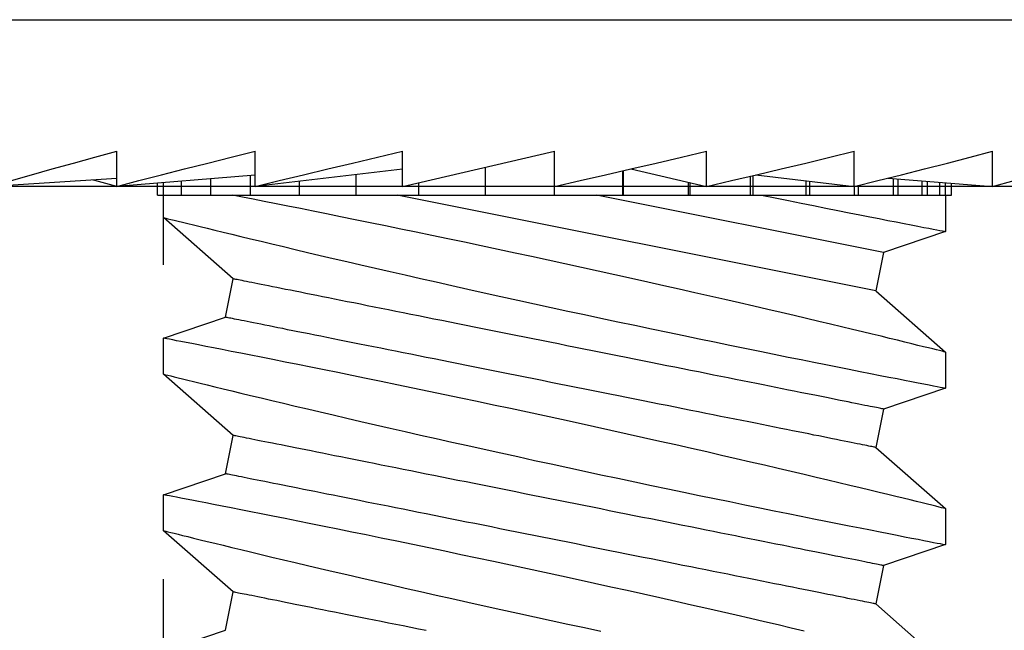
# Model space of a CAD drawing. Extents: x 538 to 780, y 371 to 465.
# Drawn here: x 733 to 734, y 418 to 419 of the extents above; entities that cross this region are included whole.
import ezdxf

# ---------------------------------------------------------------- set-up
doc = ezdxf.new("R2010")
doc.units = 0
doc.header["$MEASUREMENT"] = 0
doc.linetypes.add('HIDDEN2', pattern=[0.1875, 0.125, -0.0625])
for name, color, linetype in [('BORDER', 7, 'Continuous'), ('Dimension', 1, 'Continuous'), ('FASTENER(GFC)', 6, 'Continuous'), ('HIDDEN_2', 3, 'HIDDEN2'), ('OBJECT_1', 4, 'Continuous')]:
    doc.layers.add(name, color=color, linetype=linetype)

# ---------------------------------------------------------------- blocks, each defined once
blk = doc.blocks.new('F573S')
at = {"layer": 'FASTENER(GFC)', "color": 6, "linetype": 'Continuous'}
for p, q in [((-0.05579, 0.26797), (-0.05579, -0.28993)), ((-0.00525, 0.1285), (-0.00276, 0.16833)), ((-0.00276, 0.1285), (-0.01395, 0.1285)), ((-0.0063, 0.08443), (-0.00276, 0.1285)), ((0, 0.11355), (-0.00396, 0.11355)), ((0, 0.11547), (-0.00381, 0.11547)), ((0, 0.11547), (0, 0.11355)), ((0.00719, 0.11355), (0, 0.11355)), ((0, 0.11355), (0, 0.10785)), ((0.02666, 0.09139), (0.00718, 0.11355)), ((0.04554, 0.11355), (0.03887, 0.09383)), ((0.057, 0.11355), (0.04554, 0.11355)), ((0.07647, 0.09139), (0.05699, 0.11355)), ((0.09535, 0.11355), (0.08868, 0.09383)), ((0.10681, 0.11355), (0.09536, 0.11355)), ((0.12628, 0.09139), (0.10681, 0.11355)), ((0.14517, 0.11355), (0.1385, 0.09383)), ((0, 0.10785), (-0.00442, 0.10785)), ((0, 0.10785), (0, 0.09853)), ((0, 0.09853), (-0.00517, 0.09853)), ((0, 0.09853), (0, 0.08589)), ((0.03887, 0.09383), (0.02666, 0.09139)), ((0.08868, 0.09383), (0.07647, 0.09139)), ((0.1385, 0.09383), (0.12628, 0.09139)), ((0, 0.08589), (-0.00618, 0.08589)), ((0, 0.08589), (0, 0.0703)), ((-0.00276, 0.08443), (-0.01395, 0.08443)), ((-0.00827, 0.03746), (-0.00276, 0.08443)), ((0, 0.0703), (-0.00442, 0.0703)), ((0, 0.0703), (0, 0.05225)), ((0, 0.05225), (-0.00654, 0.05225)), ((0, 0.05225), (0, 0.03227)), ((0.03049, -0.11335), (0, 0.03911)), ((-0.00276, 0.03746), (-0.01395, 0.03746)), ((-0.00276, 0.03746), (-0.01395, -0.01098)), ((0, 0.03227), (-0.00396, 0.03227)), ((0, 0.03227), (0, 0.01098)), ((0, 0.01098), (-0.00888, 0.01098)), ((0, 0.01098), (0, -0.01098)), ((-0.00276, -0.01098), (-0.01395, -0.01098)), ((0, -0.01098), (-0.00276, -0.01098)), ((0, -0.01098), (0, -0.0326)), ((0.01828, -0.11579), (0, -0.02439)), ((0, -0.03294), (-0.00779, -0.03294)), ((-0.00771, -0.0326), (0, -0.0326)), ((0, -0.0326), (0, -0.03294)), ((0, -0.03294), (0, -0.05357)), ((-0.00833, -0.03529), (-0.00276, -0.05942)), ((-0.00411, -0.05357), (0, -0.05357)), ((0, -0.05423), (-0.00396, -0.05423)), ((0, -0.05357), (0, -0.05423)), ((0, -0.05423), (0, -0.07325)), ((-0.00276, -0.05942), (-0.01395, -0.05942)), ((-0.00643, -0.07513), (-0.00276, -0.10639)), ((0, -0.07421), (-0.00621, -0.07421)), ((-0.00599, -0.07325), (0, -0.07325)), ((0, -0.07325), (0, -0.07421)), ((0, -0.07421), (0, -0.09103)), ((-0.00456, -0.09103), (0, -0.09103)), ((0, -0.09226), (-0.00442, -0.09226)), ((0, -0.09103), (0, -0.09226)), ((0, -0.09226), (0, -0.10638)), ((-0.00276, -0.10639), (-0.01395, -0.10639)), ((-0.00277, -0.10638), (0, -0.10638)), ((0, -0.10638), (0, -0.10785)), ((0, -0.10785), (-0.00312, -0.10785)), ((0, -0.10785), (0, -0.11883)), ((0.01161, -0.13551), (0.01828, -0.11579)), ((0.01828, -0.11579), (0.03049, -0.11335)), ((0.03049, -0.11335), (0.04997, -0.13551)), ((0.06142, -0.13551), (0.06809, -0.11579)), ((0.06809, -0.11579), (0.0803, -0.11335)), ((0.0803, -0.11335), (0.09978, -0.13551)), ((0.11123, -0.13551), (0.11791, -0.11579)), ((0.11791, -0.11579), (0.13012, -0.11335)), ((0.13012, -0.11335), (0.1496, -0.13551)), ((-0.00543, -0.11726), (-0.00276, -0.15046)), ((-0.0053, -0.11883), (0, -0.11883)), ((0, -0.11883), (0, -0.12049)), ((0, -0.12049), (-0.00517, -0.12049)), ((0, -0.12049), (0, -0.128)), ((-0.00456, -0.128), (0, -0.128)), ((0, -0.128), (0, -0.12981)), ((0, -0.12981), (-0.00442, -0.12981)), ((0, -0.12981), (0, -0.13362)), ((-0.00411, -0.13362), (0, -0.13362)), ((0, -0.13362), (0, -0.13551)), ((0, -0.13551), (-0.00396, -0.13551)), ((0, -0.13743), (-0.00381, -0.13743)), ((0, -0.13551), (0.01161, -0.13551)), ((0, -0.13551), (0, -0.13743)), ((0.04997, -0.13551), (0.06142, -0.13551)), ((0.09978, -0.13551), (0.11123, -0.13551)), ((-0.00276, -0.15046), (-0.01395, -0.15046))]:
    blk.add_line(p, q, dxfattribs=at)
at = {"layer": 'FASTENER(GFC)', "color": 6, "linetype": 'Continuous', "flags": 128}
for points in [[(-0.00276, 0.16833), (-0.00461, 0.16204), (-0.00647, 0.1556), (-0.00833, 0.14902), (-0.0102, 0.14231), (-0.01207, 0.13546), (-0.01395, 0.1285)], [(-0.00276, 0.1285), (-0.00461, 0.13546), (-0.00478, 0.13607)], [(-0.00276, 0.1285), (-0.00461, 0.12141), (-0.00647, 0.11421), (-0.00833, 0.10691), (-0.0102, 0.09951), (-0.01207, 0.09201), (-0.01395, 0.08443)], [(0.00719, 0.11353), (0.00719, 0.11352), (0.00725, 0.11328), (0.00736, 0.11283), (0.00752, 0.11216), (0.00774, 0.11128), (0.008, 0.11022), (0.00831, 0.10897), (0.00866, 0.10752), (0.00906, 0.10589), (0.00952, 0.10401), (0.01003, 0.10193), (0.01058, 0.09967), (0.01118, 0.09721), (0.01181, 0.09463), (0.01247, 0.09187), (0.01318, 0.08894), (0.01392, 0.08586), (0.01472, 0.08253), (0.01555, 0.07903), (0.01641, 0.07539), (0.01731, 0.07161), (0.01823, 0.0677), (0.01918, 0.06366), (0.02015, 0.05949), (0.02115, 0.05521), (0.02219, 0.0507), (0.02325, 0.04608), (0.02433, 0.04136), (0.02543, 0.03656), (0.02654, 0.03168), (0.02765, 0.02673), (0.02878, 0.02172), (0.02991, 0.01665), (0.03108, 0.01139), (0.03225, 0.00608), (0.03343, 0.00075), (0.0346, -0.00461), (0.03575, -0.00989), (0.03689, -0.01519), (0.03803, -0.02048), (0.03916, -0.02575), (0.0403, -0.03114), (0.04144, -0.03651), (0.04256, -0.04183), (0.04366, -0.04709), (0.04471, -0.05212), (0.04574, -0.05709), (0.04675, -0.06198), (0.04774, -0.06677), (0.04873, -0.0716), (0.04969, -0.07633), (0.05063, -0.08093), (0.05153, -0.0854), (0.05237, -0.08955), (0.05317, -0.09355), (0.05394, -0.09742), (0.05468, -0.10113), (0.05541, -0.10479), (0.0561, -0.10828), (0.05675, -0.11158), (0.05736, -0.11469), (0.05791, -0.11747), (0.05842, -0.12007), (0.05889, -0.12248), (0.05932, -0.12469), (0.05973, -0.12677), (0.06009, -0.12863), (0.06041, -0.13028), (0.06069, -0.13171), (0.06091, -0.13286), (0.06109, -0.13381), (0.06124, -0.13455), (0.06134, -0.13508), (0.0614, -0.13541), (0.06142, -0.13551)], [(0.09978, -0.13548), (0.09978, -0.13549), (0.09973, -0.13528), (0.09963, -0.13487), (0.09947, -0.13426), (0.09927, -0.13345), (0.09903, -0.13244), (0.09872, -0.13119), (0.09836, -0.12974), (0.09796, -0.12808), (0.0975, -0.12623), (0.09701, -0.12423), (0.09648, -0.12204), (0.09591, -0.11968), (0.09529, -0.11715), (0.09462, -0.11437), (0.09391, -0.11141), (0.09316, -0.10828), (0.09237, -0.105), (0.09155, -0.10158), (0.09071, -0.09801), (0.08983, -0.0943), (0.08892, -0.09046), (0.08796, -0.08637), (0.08698, -0.08216), (0.08597, -0.07782), (0.08494, -0.07338), (0.08389, -0.06883), (0.08283, -0.06418), (0.08174, -0.05945), (0.08065, -0.05463), (0.07952, -0.0496), (0.07837, -0.0445), (0.07722, -0.03935), (0.07606, -0.03414), (0.07491, -0.02894), (0.07376, -0.02371), (0.07261, -0.01845), (0.07146, -0.01318), (0.07028, -0.00775), (0.06912, -0.00233), (0.06796, 0.00308), (0.06681, 0.00847), (0.06571, 0.01368), (0.06461, 0.01886), (0.06354, 0.02399), (0.06248, 0.02905), (0.06141, 0.03419), (0.06037, 0.03925), (0.05934, 0.04422), (0.05835, 0.04908), (0.05742, 0.05364), (0.05651, 0.0581), (0.05564, 0.06243), (0.05479, 0.06664), (0.05395, 0.07082), (0.05314, 0.07486), (0.05237, 0.07874), (0.05163, 0.08244), (0.05097, 0.0858), (0.05033, 0.089), (0.04974, 0.09203), (0.04918, 0.09487), (0.04864, 0.09761), (0.04815, 0.10014), (0.04769, 0.10248), (0.04728, 0.10459), (0.04693, 0.10641), (0.04661, 0.10803), (0.04634, 0.10944), (0.0461, 0.11065), (0.0459, 0.11168), (0.04575, 0.11249), (0.04563, 0.11307), (0.04557, 0.11342), (0.04554, 0.11355), (0.04554, 0.11354)], [(0.057, 0.11353), (0.057, 0.11352), (0.05706, 0.11328), (0.05717, 0.11283), (0.05734, 0.11216), (0.05755, 0.11128), (0.05781, 0.11022), (0.05812, 0.10897), (0.05848, 0.10752), (0.05888, 0.10589), (0.05934, 0.10401), (0.05984, 0.10193), (0.0604, 0.09967), (0.06099, 0.09721), (0.06162, 0.09463), (0.06229, 0.09187), (0.06299, 0.08894), (0.06373, 0.08586), (0.06453, 0.08253), (0.06536, 0.07903), (0.06623, 0.07539), (0.06712, 0.07161), (0.06804, 0.0677), (0.06899, 0.06366), (0.06996, 0.05949), (0.07096, 0.05521), (0.072, 0.0507), (0.07307, 0.04608), (0.07415, 0.04136), (0.07524, 0.03656), (0.07635, 0.03168), (0.07747, 0.02673), (0.07859, 0.02172), (0.07972, 0.01665), (0.08089, 0.01139), (0.08207, 0.00608), (0.08324, 0.00075), (0.08441, -0.00461), (0.08556, -0.00989), (0.0867, -0.01519), (0.08784, -0.02048), (0.08897, -0.02575), (0.09012, -0.03114), (0.09125, -0.03651), (0.09237, -0.04183), (0.09348, -0.04709), (0.09453, -0.05212), (0.09556, -0.05709), (0.09657, -0.06198), (0.09755, -0.06677), (0.09854, -0.0716), (0.09951, -0.07633), (0.10044, -0.08093), (0.10134, -0.0854), (0.10218, -0.08955), (0.10298, -0.09355), (0.10376, -0.09742), (0.1045, -0.10113), (0.10522, -0.10479), (0.10591, -0.10828), (0.10656, -0.11158), (0.10718, -0.11469), (0.10772, -0.11747), (0.10823, -0.12007), (0.1087, -0.12248), (0.10914, -0.12469), (0.10954, -0.12677), (0.1099, -0.12863), (0.11022, -0.13028), (0.1105, -0.13171), (0.11072, -0.13286), (0.11091, -0.13381), (0.11105, -0.13455), (0.11115, -0.13508), (0.11121, -0.13541), (0.11123, -0.13551)], [(0.13873, -0.09046), (0.13778, -0.08637), (0.13679, -0.08216), (0.13578, -0.07782), (0.13475, -0.07338), (0.1337, -0.06883), (0.13264, -0.06418), (0.13156, -0.05945), (0.13046, -0.05463), (0.12933, -0.0496), (0.12818, -0.0445), (0.12703, -0.03935), (0.12587, -0.03414), (0.12472, -0.02894), (0.12357, -0.02371), (0.12242, -0.01845), (0.12127, -0.01318), (0.1201, -0.00775), (0.11893, -0.00233), (0.11777, 0.00308), (0.11662, 0.00847), (0.11552, 0.01368), (0.11443, 0.01886), (0.11335, 0.02399), (0.11229, 0.02905), (0.11123, 0.03419), (0.11018, 0.03925), (0.10916, 0.04422), (0.10816, 0.04908), (0.10723, 0.05364), (0.10633, 0.0581), (0.10545, 0.06243), (0.1046, 0.06664), (0.10376, 0.07082), (0.10295, 0.07486), (0.10218, 0.07874), (0.10145, 0.08244), (0.10078, 0.0858), (0.10015, 0.089), (0.09955, 0.09203), (0.09899, 0.09487), (0.09846, 0.09761), (0.09796, 0.10014), (0.0975, 0.10248), (0.09709, 0.10459), (0.09674, 0.10641), (0.09642, 0.10803), (0.09615, 0.10944), (0.09592, 0.11065), (0.09572, 0.11168), (0.09556, 0.11249), (0.09545, 0.11307), (0.09538, 0.11342), (0.09535, 0.11355), (0.09536, 0.11354)], [(0.10681, 0.11353), (0.10681, 0.11352), (0.10687, 0.11328), (0.10698, 0.11283), (0.10715, 0.11216), (0.10737, 0.11128), (0.10763, 0.11022), (0.10793, 0.10897), (0.10829, 0.10752), (0.10869, 0.10589), (0.10915, 0.10401), (0.10966, 0.10193), (0.11021, 0.09967), (0.11081, 0.09721), (0.11143, 0.09463), (0.1121, 0.09187), (0.1128, 0.08894), (0.11354, 0.08586), (0.11434, 0.08253), (0.11517, 0.07903), (0.11604, 0.07539), (0.11693, 0.07161), (0.11786, 0.0677), (0.1188, 0.06366), (0.11978, 0.05949), (0.12077, 0.05521), (0.12182, 0.0507), (0.12288, 0.04608), (0.12396, 0.04136), (0.12506, 0.03656), (0.12616, 0.03168), (0.12728, 0.02673), (0.12841, 0.02172), (0.12954, 0.01665), (0.13071, 0.01139), (0.13188, 0.00608), (0.13305, 0.00075), (0.13422, -0.00461), (0.13537, -0.00989), (0.13652, -0.01519), (0.13765, -0.02048), (0.13878, -0.02575)], [(0.04997, -0.1355), (0.04997, -0.13551), (0.04993, -0.13536), (0.04984, -0.135), (0.0497, -0.13441), (0.0495, -0.13361), (0.04926, -0.13264), (0.04897, -0.13147), (0.04864, -0.1301), (0.04826, -0.12854), (0.04782, -0.12674), (0.04733, -0.12475), (0.04679, -0.12256), (0.04621, -0.12018), (0.0456, -0.11767), (0.04495, -0.11498), (0.04427, -0.11212), (0.04354, -0.10911), (0.04276, -0.10584), (0.04194, -0.10242), (0.04109, -0.09884), (0.04021, -0.09512), (0.0393, -0.09127), (0.03836, -0.08728), (0.0374, -0.08317), (0.03642, -0.07894), (0.03538, -0.07448), (0.03433, -0.06991), (0.03325, -0.06524), (0.03217, -0.06048), (0.03107, -0.05564), (0.02995, -0.05072), (0.02883, -0.04574), (0.0277, -0.0407), (0.02654, -0.03546), (0.02537, -0.03018), (0.0242, -0.02486), (0.02303, -0.01952), (0.02188, -0.01424), (0.02073, -0.00894), (0.01959, -0.00365), (0.01846, 0.00162), (0.0173, 0.00703), (0.01616, 0.01241), (0.01503, 0.01775), (0.01393, 0.02303), (0.01287, 0.02809), (0.01183, 0.03309), (0.01081, 0.03801), (0.00981, 0.04285), (0.00881, 0.04773), (0.00784, 0.0525), (0.00689, 0.05716), (0.00597, 0.06168), (0.00512, 0.0659), (0.0043, 0.06999), (0.00351, 0.07394), (0.00275, 0.07773), (0.00201, 0.08148), (0.0013, 0.08505), (0.00063, 0.08845), (0, 0.09164)], [(0.06809, -0.11579), (0.06809, -0.11575), (0.06807, -0.11565), (0.06803, -0.11547), (0.06798, -0.11522), (0.06792, -0.1149), (0.06784, -0.11451), (0.06775, -0.11406), (0.06764, -0.11353), (0.06752, -0.11293), (0.06739, -0.11226), (0.06724, -0.11152), (0.06708, -0.11072), (0.06691, -0.10985), (0.06672, -0.10891), (0.06652, -0.1079), (0.0663, -0.10683), (0.06608, -0.1057), (0.06584, -0.1045), (0.06558, -0.10324), (0.06532, -0.10191), (0.06504, -0.10052), (0.06475, -0.09908), (0.06445, -0.09757), (0.06414, -0.09601), (0.06381, -0.09438), (0.06348, -0.0927), (0.06313, -0.09097), (0.06277, -0.08918), (0.0624, -0.08734), (0.06203, -0.08545), (0.06164, -0.08351), (0.06124, -0.08152), (0.06083, -0.07948), (0.06041, -0.07739), (0.05999, -0.07526), (0.05955, -0.07309), (0.05911, -0.07087), (0.05866, -0.06862), (0.0582, -0.06633), (0.05773, -0.064), (0.05726, -0.06163), (0.05678, -0.05923), (0.05629, -0.0568), (0.0558, -0.05433), (0.0553, -0.05184), (0.0548, -0.04932), (0.05429, -0.04678), (0.05378, -0.04421), (0.05326, -0.04162), (0.05274, -0.03901), (0.05221, -0.03638), (0.05168, -0.03374), (0.05115, -0.03108), (0.05062, -0.02841), (0.05008, -0.02572), (0.04954, -0.02303), (0.049, -0.02033), (0.04846, -0.01762), (0.04792, -0.01491), (0.04738, -0.0122), (0.04683, -0.00949), (0.04629, -0.00678), (0.04575, -0.00407), (0.04521, -0.00137), (0.04467, 0.00132), (0.04413, 0.004), (0.0436, 0.00668), (0.04307, 0.00934), (0.04254, 0.01198), (0.04201, 0.01461), (0.04149, 0.01722), (0.04097, 0.01981), (0.04046, 0.02238), (0.03995, 0.02492), (0.03945, 0.02744), (0.03895, 0.02993), (0.03846, 0.0324), (0.03797, 0.03483), (0.03749, 0.03723), (0.03702, 0.03959), (0.03655, 0.04192), (0.03609, 0.04422), (0.03564, 0.04647), (0.0352, 0.04869), (0.03476, 0.05086), (0.03434, 0.05299), (0.03392, 0.05508), (0.03351, 0.05711), (0.03311, 0.05911), (0.03273, 0.06105), (0.03235, 0.06294), (0.03198, 0.06478), (0.03162, 0.06657), (0.03127, 0.0683), (0.03094, 0.06998), (0.03061, 0.07161), (0.0303, 0.07317), (0.03, 0.07468), (0.02971, 0.07612), (0.02943, 0.07751), (0.02917, 0.07884), (0.02892, 0.0801), (0.02868, 0.0813), (0.02845, 0.08243), (0.02823, 0.0835), (0.02803, 0.08451), (0.02785, 0.08545), (0.02767, 0.08632), (0.02751, 0.08712), (0.02736, 0.08786), (0.02723, 0.08853), (0.02711, 0.08913), (0.027, 0.08965), (0.02691, 0.09011), (0.02683, 0.0905), (0.02677, 0.09082), (0.02672, 0.09107), (0.02669, 0.09125), (0.02666, 0.09135), (0.02666, 0.09139)], [(0.0803, -0.11335), (0.0803, -0.11331), (0.08028, -0.11321), (0.08024, -0.11303), (0.08019, -0.11278), (0.08013, -0.11246), (0.08005, -0.11207), (0.07996, -0.11161), (0.07985, -0.11108), (0.07973, -0.11049), (0.0796, -0.10982), (0.07945, -0.10908), (0.07929, -0.10828), (0.07912, -0.10741), (0.07893, -0.10647), (0.07873, -0.10546), (0.07851, -0.10439), (0.07829, -0.10326), (0.07805, -0.10206), (0.07779, -0.10079), (0.07753, -0.09947), (0.07725, -0.09808), (0.07696, -0.09664), (0.07666, -0.09513), (0.07635, -0.09356), (0.07602, -0.09194), (0.07569, -0.09026), (0.07534, -0.08853), (0.07498, -0.08674), (0.07462, -0.0849), (0.07424, -0.08301), (0.07385, -0.08106), (0.07345, -0.07907), (0.07304, -0.07703), (0.07263, -0.07495), (0.0722, -0.07282), (0.07176, -0.07065), (0.07132, -0.06843), (0.07087, -0.06618), (0.07041, -0.06388), (0.06995, -0.06155), (0.06947, -0.05919), (0.06899, -0.05679), (0.06851, -0.05435), (0.06801, -0.05189), (0.06752, -0.0494), (0.06701, -0.04688), (0.0665, -0.04434), (0.06599, -0.04177), (0.06547, -0.03918), (0.06495, -0.03657), (0.06442, -0.03394), (0.06389, -0.0313), (0.06336, -0.02864), (0.06283, -0.02596), (0.06229, -0.02328), (0.06175, -0.02059), (0.06121, -0.01789), (0.06067, -0.01518), (0.06013, -0.01247), (0.05959, -0.00976), (0.05904, -0.00705), (0.0585, -0.00434), (0.05796, -0.00163), (0.05742, 0.00107), (0.05688, 0.00376), (0.05635, 0.00645), (0.05581, 0.00912), (0.05528, 0.01178), (0.05475, 0.01442), (0.05422, 0.01705), (0.0537, 0.01966), (0.05318, 0.02225), (0.05267, 0.02482), (0.05216, 0.02737), (0.05166, 0.02988), (0.05116, 0.03238), (0.05067, 0.03484), (0.05018, 0.03727), (0.0497, 0.03967), (0.04923, 0.04204), (0.04876, 0.04437), (0.0483, 0.04666), (0.04785, 0.04892), (0.04741, 0.05113), (0.04697, 0.0533), (0.04655, 0.05543), (0.04613, 0.05752), (0.04572, 0.05956), (0.04533, 0.06155), (0.04494, 0.06349), (0.04456, 0.06538), (0.04419, 0.06722), (0.04383, 0.06901), (0.04349, 0.07075), (0.04315, 0.07242), (0.04283, 0.07405), (0.04251, 0.07561), (0.04221, 0.07712), (0.04192, 0.07857), (0.04164, 0.07995), (0.04138, 0.08128), (0.04113, 0.08254), (0.04089, 0.08374), (0.04066, 0.08488), (0.04045, 0.08595), (0.04025, 0.08695), (0.04006, 0.08789), (0.03988, 0.08876), (0.03972, 0.08957), (0.03958, 0.0903), (0.03944, 0.09097), (0.03932, 0.09157), (0.03922, 0.0921), (0.03912, 0.09256), (0.03905, 0.09295), (0.03898, 0.09326), (0.03893, 0.09351), (0.0389, 0.09369), (0.03888, 0.0938), (0.03887, 0.09383)], [(0.11791, -0.11579), (0.1179, -0.11575), (0.11788, -0.11565), (0.11784, -0.11547), (0.11779, -0.11522), (0.11773, -0.1149), (0.11765, -0.11451), (0.11756, -0.11406), (0.11745, -0.11353), (0.11733, -0.11293), (0.1172, -0.11226), (0.11705, -0.11152), (0.11689, -0.11072), (0.11672, -0.10985), (0.11653, -0.10891), (0.11633, -0.1079), (0.11612, -0.10683), (0.11589, -0.1057), (0.11565, -0.1045), (0.1154, -0.10324), (0.11513, -0.10191), (0.11485, -0.10052), (0.11456, -0.09908), (0.11426, -0.09757), (0.11395, -0.09601), (0.11363, -0.09438), (0.11329, -0.0927), (0.11294, -0.09097), (0.11259, -0.08918), (0.11222, -0.08734), (0.11184, -0.08545), (0.11145, -0.08351), (0.11105, -0.08152), (0.11064, -0.07948), (0.11023, -0.07739), (0.1098, -0.07526), (0.10937, -0.07309), (0.10892, -0.07087), (0.10847, -0.06862), (0.10801, -0.06633), (0.10755, -0.064), (0.10707, -0.06163), (0.10659, -0.05923), (0.10611, -0.0568), (0.10562, -0.05433), (0.10512, -0.05184), (0.10461, -0.04932), (0.1041, -0.04678), (0.10359, -0.04421), (0.10307, -0.04162), (0.10255, -0.03901), (0.10203, -0.03638), (0.1015, -0.03374), (0.10096, -0.03108), (0.10043, -0.02841), (0.09989, -0.02572), (0.09935, -0.02303), (0.09881, -0.02033), (0.09827, -0.01762), (0.09773, -0.01491), (0.09719, -0.0122), (0.09665, -0.00949), (0.0961, -0.00678), (0.09556, -0.00407), (0.09502, -0.00137), (0.09448, 0.00132), (0.09395, 0.004), (0.09341, 0.00668), (0.09288, 0.00934), (0.09235, 0.01198), (0.09183, 0.01461), (0.0913, 0.01722), (0.09079, 0.01981), (0.09027, 0.02238), (0.08976, 0.02492), (0.08926, 0.02744), (0.08876, 0.02993), (0.08827, 0.0324), (0.08778, 0.03483), (0.0873, 0.03723), (0.08683, 0.03959), (0.08636, 0.04192), (0.08591, 0.04422), (0.08545, 0.04647), (0.08501, 0.04869), (0.08458, 0.05086), (0.08415, 0.05299), (0.08373, 0.05508), (0.08333, 0.05711), (0.08293, 0.05911), (0.08254, 0.06105), (0.08216, 0.06294), (0.08179, 0.06478), (0.08143, 0.06657), (0.08109, 0.0683), (0.08075, 0.06998), (0.08043, 0.07161), (0.08011, 0.07317), (0.07981, 0.07468), (0.07952, 0.07612), (0.07925, 0.07751), (0.07898, 0.07884), (0.07873, 0.0801), (0.07849, 0.0813), (0.07826, 0.08243), (0.07805, 0.0835), (0.07785, 0.08451), (0.07766, 0.08545), (0.07748, 0.08632), (0.07732, 0.08712), (0.07718, 0.08786), (0.07704, 0.08853), (0.07692, 0.08913), (0.07682, 0.08965), (0.07673, 0.09011), (0.07665, 0.0905), (0.07658, 0.09082), (0.07653, 0.09107), (0.0765, 0.09125), (0.07648, 0.09135), (0.07647, 0.09139)], [(0.13012, -0.11335), (0.13011, -0.11331), (0.13009, -0.11321), (0.13005, -0.11303), (0.13, -0.11278), (0.12994, -0.11246), (0.12986, -0.11207), (0.12977, -0.11161), (0.12967, -0.11108), (0.12955, -0.11049), (0.12941, -0.10982), (0.12926, -0.10908), (0.1291, -0.10828), (0.12893, -0.10741), (0.12874, -0.10647), (0.12854, -0.10546), (0.12833, -0.10439), (0.1281, -0.10326), (0.12786, -0.10206), (0.12761, -0.10079), (0.12734, -0.09947), (0.12707, -0.09808), (0.12678, -0.09664), (0.12647, -0.09513), (0.12616, -0.09356), (0.12584, -0.09194), (0.1255, -0.09026), (0.12515, -0.08853), (0.1248, -0.08674), (0.12443, -0.0849), (0.12405, -0.08301), (0.12366, -0.08106), (0.12326, -0.07907), (0.12286, -0.07703), (0.12244, -0.07495), (0.12201, -0.07282), (0.12158, -0.07065), (0.12113, -0.06843), (0.12068, -0.06618), (0.12023, -0.06388), (0.11976, -0.06155), (0.11929, -0.05919), (0.11881, -0.05679), (0.11832, -0.05435), (0.11783, -0.05189), (0.11733, -0.0494), (0.11682, -0.04688), (0.11632, -0.04434), (0.1158, -0.04177), (0.11528, -0.03918), (0.11476, -0.03657), (0.11424, -0.03394), (0.11371, -0.0313), (0.11318, -0.02864), (0.11264, -0.02596), (0.1121, -0.02328), (0.11157, -0.02059), (0.11103, -0.01789), (0.11048, -0.01518), (0.10994, -0.01247), (0.1094, -0.00976), (0.10886, -0.00705), (0.10832, -0.00434), (0.10777, -0.00163), (0.10723, 0.00107), (0.1067, 0.00376), (0.10616, 0.00645), (0.10562, 0.00912), (0.10509, 0.01178), (0.10456, 0.01442), (0.10404, 0.01705), (0.10352, 0.01966), (0.103, 0.02225), (0.10248, 0.02482), (0.10198, 0.02737), (0.10147, 0.02988), (0.10097, 0.03238), (0.10048, 0.03484), (0.09999, 0.03727), (0.09951, 0.03967), (0.09904, 0.04204), (0.09858, 0.04437), (0.09812, 0.04666), (0.09767, 0.04892), (0.09722, 0.05113), (0.09679, 0.0533), (0.09636, 0.05543), (0.09595, 0.05752), (0.09554, 0.05956), (0.09514, 0.06155), (0.09475, 0.06349), (0.09437, 0.06538), (0.094, 0.06722), (0.09365, 0.06901), (0.0933, 0.07075), (0.09296, 0.07242), (0.09264, 0.07405), (0.09233, 0.07561), (0.09202, 0.07712), (0.09174, 0.07857), (0.09146, 0.07995), (0.09119, 0.08128), (0.09094, 0.08254), (0.0907, 0.08374), (0.09047, 0.08488), (0.09026, 0.08595), (0.09006, 0.08695), (0.08987, 0.08789), (0.0897, 0.08876), (0.08954, 0.08957), (0.08939, 0.0903), (0.08925, 0.09097), (0.08914, 0.09157), (0.08903, 0.0921), (0.08894, 0.09256), (0.08886, 0.09295), (0.0888, 0.09326), (0.08875, 0.09351), (0.08871, 0.09369), (0.08869, 0.0938), (0.08868, 0.09383)], [(0.13858, 0.02993), (0.13808, 0.0324), (0.1376, 0.03483), (0.13712, 0.03723), (0.13664, 0.03959), (0.13618, 0.04192), (0.13572, 0.04422), (0.13527, 0.04647), (0.13482, 0.04869), (0.13439, 0.05086), (0.13396, 0.05299), (0.13355, 0.05508), (0.13314, 0.05711), (0.13274, 0.05911), (0.13235, 0.06105), (0.13197, 0.06294), (0.13161, 0.06478), (0.13125, 0.06657), (0.1309, 0.0683), (0.13057, 0.06998), (0.13024, 0.07161), (0.12993, 0.07317), (0.12963, 0.07468), (0.12934, 0.07612), (0.12906, 0.07751), (0.12879, 0.07884), (0.12854, 0.0801), (0.1283, 0.0813), (0.12808, 0.08243), (0.12786, 0.0835), (0.12766, 0.08451), (0.12747, 0.08545), (0.1273, 0.08632), (0.12714, 0.08712), (0.12699, 0.08786), (0.12686, 0.08853), (0.12674, 0.08913), (0.12663, 0.08965), (0.12654, 0.09011), (0.12646, 0.0905), (0.1264, 0.09082), (0.12635, 0.09107), (0.12631, 0.09125), (0.12629, 0.09135), (0.12628, 0.09139)], [(-0.00276, 0.08443), (-0.00461, 0.07676), (-0.00647, 0.06903), (-0.00833, 0.06122), (-0.0102, 0.05335), (-0.01207, 0.04543), (-0.01395, 0.03746)], [(-0.00276, -0.01098), (-0.00461, -0.01909), (-0.00647, -0.0272), (-0.00833, -0.03529), (-0.0102, -0.04336), (-0.01207, -0.05141), (-0.01395, -0.05942)], [(-0.00276, -0.05942), (-0.00461, -0.06739), (-0.00647, -0.07531), (-0.00833, -0.08318), (-0.0102, -0.09098), (-0.01207, -0.09872), (-0.01395, -0.10639)], [(0, -0.07692), (0.00088, -0.08125), (0.00173, -0.08546), (0.00255, -0.08955), (0.00334, -0.0935), (0.00413, -0.09742), (0.00488, -0.10119), (0.0056, -0.10479), (0.00628, -0.10822), (0.0069, -0.11138), (0.00749, -0.11438), (0.00804, -0.11719), (0.00856, -0.11982), (0.00905, -0.12233), (0.0095, -0.12463), (0.0099, -0.12673), (0.01027, -0.1286), (0.01058, -0.13019), (0.01085, -0.13158), (0.01108, -0.13276), (0.01126, -0.13373), (0.01141, -0.13451), (0.01152, -0.13507), (0.01159, -0.1354), (0.01161, -0.13551)], [(-0.00276, -0.10639), (-0.00461, -0.11397), (-0.00647, -0.12147), (-0.00833, -0.12887), (-0.0102, -0.13617), (-0.01207, -0.14337), (-0.01395, -0.15046)], [(-0.00276, -0.15046), (-0.00461, -0.15742), (-0.00647, -0.16427), (-0.00833, -0.17098), (-0.0102, -0.17756), (-0.01207, -0.184), (-0.01395, -0.19029)]]:
    blk.add_lwpolyline(points, dxfattribs=at)
blk = doc.blocks.new('125832')
at = {"layer": 'OBJECT_1'}
blk.add_lwpolyline([(0.265, 0.25), (0.985, 0.25, -0.414214), (1, 0.235), (1, 0.015, -0.414214), (0.985, 0), (0.015, 0, -0.414214), (0, 0.015), (0, 1.985, -0.414214), (0.015, 2), (0.235, 2, -0.414214), (0.25, 1.985), (0.25, 0.265, 0.414214)], format="xyb", close=True, dxfattribs=at)
blk = doc.blocks.new('514368')
at = {"layer": 'HIDDEN_2'}
blk.add_line((266.53998, -125.65147), (266.53998, -125.40147), dxfattribs=at)
at = {"layer": 'BORDER'}
blk.add_blockref('125832', (265.89948, -125.65147), dxfattribs=at)
at = {"layer": 'Dimension', "rotation": 270}
blk.add_blockref('F573S', (266.42643, -125.40424), dxfattribs=at)

msp = doc.modelspace()

# ---------------------------------------------------------------- block references
at = {"layer": 'OBJECT_1', "xscale": -1}
msp.add_blockref('514368', (999.78722, 543.86815), dxfattribs=at)

doc.saveas('drawing.dxf')
